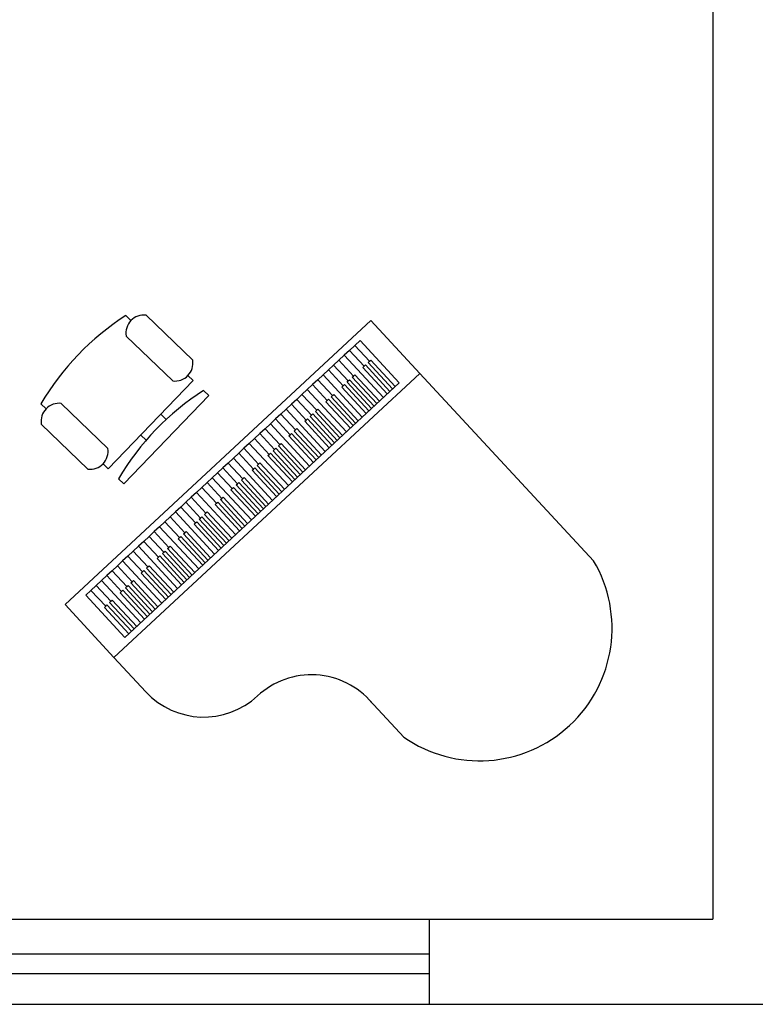
# Model space of a CAD drawing. Units: millimetres. Extents: x 0 to 1278616, y -50339 to 75156.
# Drawn here: x 579772 to 582368, y 12005 to 15479 of the extents above; entities that cross this region are included whole.
import ezdxf

# ---------------------------------------------------------------- set-up
doc = ezdxf.new("R2010")
doc.units = ezdxf.units.MM
doc.header["$LTSCALE"] = 20

# ---------------------------------------------------------------- blocks, each defined once
blk = doc.blocks.new('Piáno – malé křídlo')
at = {"linetype": 'Continuous'}
for p, q in [((-29, 8.250005), (-29, -27.249995)), ((7, 1.250005), (7, 8.250005)), ((29, -20.749995), (29, -27.249995)), ((-29, -27.249995), (-29, -37.249995)), ((29, -27.249995), (-29, -27.249995)), ((29, -37.249995), (29, -27.249995)), ((-26, -36.249995), (-26, -28.249995)), ((-26, -28.249995), (26, -28.249995)), ((-25.25, -33.249995), (-25.25, -28.249995)), ((-24.75, -28.249995), (-24.75, -33.249995)), ((-24.25, -33.249995), (-24.25, -28.249995)), ((-23.75, -28.249995), (-23.75, -33.249995)), ((-23, -36.249995), (-23, -28.249995)), ((-22.25, -33.249995), (-22.25, -28.249995)), ((-21.75, -28.249995), (-21.75, -33.249995)), ((-21.25, -33.249995), (-21.25, -28.249995)), ((-20.75, -28.249995), (-20.75, -33.249995)), ((-20.25, -33.249995), (-20.25, -28.249995)), ((-19.75, -28.249995), (-19.75, -33.249995)), ((-19, -36.249995), (-19, -28.249995)), ((-18.25, -33.249995), (-18.25, -28.249995)), ((-17.75, -28.249995), (-17.75, -33.249995)), ((-17.25, -33.249995), (-17.25, -28.249995)), ((-16.75, -28.249995), (-16.75, -33.249995)), ((-16, -36.249995), (-16, -28.249995)), ((-15.25, -33.249995), (-15.25, -28.249995)), ((-14.75, -28.249995), (-14.75, -33.249995)), ((-14.25, -33.249995), (-14.25, -28.249995)), ((-13.75, -28.249995), (-13.75, -33.249995)), ((-13.25, -33.249995), (-13.25, -28.249995)), ((-12.75, -28.249995), (-12.75, -33.249995)), ((-12, -36.249995), (-12, -28.249995)), ((-11.25, -33.249995), (-11.25, -28.249995)), ((-10.75, -28.249995), (-10.75, -33.249995)), ((-10.25, -33.249995), (-10.25, -28.249995)), ((-9.75, -28.249995), (-9.75, -33.249995)), ((-9, -36.249995), (-9, -28.249995)), ((-8.25, -33.249995), (-8.25, -28.249995)), ((-7.75, -28.249995), (-7.75, -33.249995)), ((-7.25, -33.249995), (-7.25, -28.249995)), ((-6.75, -28.249995), (-6.75, -33.249995)), ((-6.25, -33.249995), (-6.25, -28.249995)), ((-5.75, -28.249995), (-5.75, -33.249995)), ((-5, -36.249995), (-5, -28.249995)), ((-4.25, -33.249995), (-4.25, -28.249995)), ((-3.75, -28.249995), (-3.75, -33.249995)), ((-3.25, -33.249995), (-3.25, -28.249995)), ((-2.75, -28.249995), (-2.75, -33.249995)), ((-2, -36.249995), (-2, -28.249995)), ((-1.25, -33.249995), (-1.25, -28.249995)), ((-0.75, -28.249995), (-0.75, -33.249995)), ((-0.25, -33.249995), (-0.25, -28.249995)), ((0.25, -28.249995), (0.25, -33.249995)), ((0.75, -33.249995), (0.75, -28.249995)), ((1.25, -28.249995), (1.25, -33.249995)), ((2, -36.249995), (2, -28.249995)), ((2.75, -33.249995), (2.75, -28.249995)), ((3.25, -28.249995), (3.25, -33.249995)), ((3.75, -33.249995), (3.75, -28.249995)), ((4.25, -28.249995), (4.25, -33.249995)), ((5, -36.249995), (5, -28.249995)), ((5.75, -33.249995), (5.75, -28.249995)), ((6.25, -28.249995), (6.25, -33.249995)), ((6.75, -33.249995), (6.75, -28.249995)), ((7.25, -28.249995), (7.25, -33.249995)), ((7.75, -33.249995), (7.75, -28.249995)), ((8.25, -28.249995), (8.25, -33.249995)), ((9, -36.249995), (9, -28.249995)), ((9.75, -33.249995), (9.75, -28.249995)), ((10.25, -28.249995), (10.25, -33.249995)), ((10.75, -33.249995), (10.75, -28.249995)), ((11.25, -28.249995), (11.25, -33.249995)), ((12, -36.249995), (12, -28.249995)), ((12.75, -33.249995), (12.75, -28.249995)), ((13.25, -28.249995), (13.25, -33.249995)), ((13.75, -33.249995), (13.75, -28.249995)), ((14.25, -28.249995), (14.25, -33.249995)), ((14.75, -33.249995), (14.75, -28.249995)), ((15.25, -28.249995), (15.25, -33.249995)), ((16, -36.249995), (16, -28.249995)), ((16.75, -33.249995), (16.75, -28.249995)), ((17.25, -28.249995), (17.25, -33.249995)), ((17.75, -33.249995), (17.75, -28.249995)), ((18.25, -28.249995), (18.25, -33.249995)), ((19, -36.249995), (19, -28.249995)), ((19.75, -33.249995), (19.75, -28.249995)), ((20.25, -28.249995), (20.25, -33.249995)), ((20.75, -33.249995), (20.75, -28.249995)), ((21.25, -28.249995), (21.25, -33.249995)), ((21.75, -33.249995), (21.75, -28.249995)), ((22.25, -28.249995), (22.25, -33.249995)), ((23, -36.249995), (23, -28.249995)), ((23.75, -33.249995), (23.75, -28.249995)), ((24.25, -28.249995), (24.25, -33.249995)), ((24.75, -33.249995), (24.75, -28.249995)), ((25.25, -28.249995), (25.25, -33.249995)), ((26, -36.249995), (26, -28.249995)), ((-25, -33.249995), (-25.25, -33.249995)), ((-24.75, -33.249995), (-25, -33.249995)), ((-25, -36.249995), (-25, -33.249995)), ((-24, -33.249995), (-24.25, -33.249995)), ((-23.75, -33.249995), (-24, -33.249995)), ((-24, -36.249995), (-24, -33.249995)), ((-22, -33.249995), (-22.25, -33.249995)), ((-21.75, -33.249995), (-22, -33.249995)), ((-22, -36.249995), (-22, -33.249995)), ((-21, -33.249995), (-21.25, -33.249995)), ((-20.75, -33.249995), (-21, -33.249995)), ((-21, -36.249995), (-21, -33.249995)), ((-20, -33.249995), (-20.25, -33.249995)), ((-19.75, -33.249995), (-20, -33.249995)), ((-20, -36.249995), (-20, -33.249995)), ((-18, -33.249995), (-18.25, -33.249995)), ((-17.75, -33.249995), (-18, -33.249995)), ((-18, -36.249995), (-18, -33.249995)), ((-17, -33.249995), (-17.25, -33.249995)), ((-16.75, -33.249995), (-17, -33.249995)), ((-17, -36.249995), (-17, -33.249995)), ((-15, -33.249995), (-15.25, -33.249995)), ((-14.75, -33.249995), (-15, -33.249995)), ((-15, -36.249995), (-15, -33.249995)), ((-14, -33.249995), (-14.25, -33.249995)), ((-13.75, -33.249995), (-14, -33.249995)), ((-14, -36.249995), (-14, -33.249995)), ((-13, -33.249995), (-13.25, -33.249995)), ((-12.75, -33.249995), (-13, -33.249995)), ((-13, -36.249995), (-13, -33.249995)), ((-11, -33.249995), (-11.25, -33.249995)), ((-10.75, -33.249995), (-11, -33.249995)), ((-11, -36.249995), (-11, -33.249995)), ((-10, -33.249995), (-10.25, -33.249995)), ((-9.75, -33.249995), (-10, -33.249995)), ((-10, -36.249995), (-10, -33.249995)), ((-8, -33.249995), (-8.25, -33.249995)), ((-7.75, -33.249995), (-8, -33.249995)), ((-8, -36.249995), (-8, -33.249995)), ((-7, -33.249995), (-7.25, -33.249995)), ((-6.75, -33.249995), (-7, -33.249995)), ((-7, -36.249995), (-7, -33.249995)), ((-6, -33.249995), (-6.25, -33.249995)), ((-5.75, -33.249995), (-6, -33.249995)), ((-6, -36.249995), (-6, -33.249995)), ((-4, -33.249995), (-4.25, -33.249995)), ((-3.75, -33.249995), (-4, -33.249995)), ((-4, -36.249995), (-4, -33.249995)), ((-3, -33.249995), (-3.25, -33.249995)), ((-2.75, -33.249995), (-3, -33.249995)), ((-3, -36.249995), (-3, -33.249995)), ((-1, -33.249995), (-1.25, -33.249995)), ((-0.75, -33.249995), (-1, -33.249995)), ((-1, -36.249995), (-1, -33.249995)), ((0, -33.249995), (-0.25, -33.249995)), ((0.25, -33.249995), (0, -33.249995)), ((0, -36.249995), (0, -33.249995)), ((1, -33.249995), (0.75, -33.249995)), ((1.25, -33.249995), (1, -33.249995)), ((1, -36.249995), (1, -33.249995)), ((3, -33.249995), (2.75, -33.249995)), ((3.25, -33.249995), (3, -33.249995)), ((3, -36.249995), (3, -33.249995)), ((4, -33.249995), (3.75, -33.249995)), ((4.25, -33.249995), (4, -33.249995)), ((4, -36.249995), (4, -33.249995)), ((6, -33.249995), (5.75, -33.249995)), ((6.25, -33.249995), (6, -33.249995)), ((6, -36.249995), (6, -33.249995)), ((7, -33.249995), (6.75, -33.249995)), ((7.25, -33.249995), (7, -33.249995)), ((7, -36.249995), (7, -33.249995)), ((8, -33.249995), (7.75, -33.249995)), ((8.25, -33.249995), (8, -33.249995)), ((8, -36.249995), (8, -33.249995)), ((10, -33.249995), (9.75, -33.249995)), ((10.25, -33.249995), (10, -33.249995)), ((10, -36.249995), (10, -33.249995)), ((11, -33.249995), (10.75, -33.249995)), ((11.25, -33.249995), (11, -33.249995)), ((11, -36.249995), (11, -33.249995)), ((13, -33.249995), (12.75, -33.249995)), ((13.25, -33.249995), (13, -33.249995)), ((13, -36.249995), (13, -33.249995)), ((14, -33.249995), (13.75, -33.249995)), ((14.25, -33.249995), (14, -33.249995)), ((14, -36.249995), (14, -33.249995)), ((15, -33.249995), (14.75, -33.249995)), ((15.25, -33.249995), (15, -33.249995)), ((15, -36.249995), (15, -33.249995)), ((17, -33.249995), (16.75, -33.249995)), ((17.25, -33.249995), (17, -33.249995)), ((17, -36.249995), (17, -33.249995)), ((18, -33.249995), (17.75, -33.249995)), ((18.25, -33.249995), (18, -33.249995)), ((18, -36.249995), (18, -33.249995)), ((20, -33.249995), (19.75, -33.249995)), ((20.25, -33.249995), (20, -33.249995)), ((20, -36.249995), (20, -33.249995)), ((21, -33.249995), (20.75, -33.249995)), ((21.25, -33.249995), (21, -33.249995)), ((21, -36.249995), (21, -33.249995)), ((22, -33.249995), (21.75, -33.249995)), ((22.25, -33.249995), (22, -33.249995)), ((22, -36.249995), (22, -33.249995)), ((24, -33.249995), (23.75, -33.249995)), ((24.25, -33.249995), (24, -33.249995)), ((24, -36.249995), (24, -33.249995)), ((25, -33.249995), (24.75, -33.249995)), ((25.25, -33.249995), (25, -33.249995)), ((25, -36.249995), (25, -33.249995)), ((-26, -36.249995), (-25, -36.249995)), ((-25, -36.249995), (-24, -36.249995)), ((-24, -36.249995), (-23, -36.249995)), ((-23, -36.249995), (-22, -36.249995)), ((-22, -36.249995), (-21, -36.249995)), ((-21, -36.249995), (-20, -36.249995)), ((-20, -36.249995), (-19, -36.249995)), ((-19, -36.249995), (-18, -36.249995)), ((-18, -36.249995), (-17, -36.249995)), ((-17, -36.249995), (-16, -36.249995)), ((-16, -36.249995), (-15, -36.249995)), ((-15, -36.249995), (-14, -36.249995)), ((-14, -36.249995), (-13, -36.249995)), ((-13, -36.249995), (-12, -36.249995)), ((-12, -36.249995), (-11, -36.249995)), ((-11, -36.249995), (-10, -36.249995)), ((-10, -36.249995), (-9, -36.249995)), ((-9, -36.249995), (-8, -36.249995)), ((-8, -36.249995), (-7, -36.249995)), ((-7, -36.249995), (-6, -36.249995)), ((-6, -36.249995), (-5, -36.249995)), ((-5, -36.249995), (-4, -36.249995)), ((-4, -36.249995), (-3, -36.249995)), ((-3, -36.249995), (-2, -36.249995)), ((-2, -36.249995), (-1, -36.249995)), ((-1, -36.249995), (0, -36.249995)), ((0, -36.249995), (1, -36.249995)), ((1, -36.249995), (2, -36.249995)), ((2, -36.249995), (3, -36.249995)), ((3, -36.249995), (4, -36.249995)), ((4, -36.249995), (5, -36.249995)), ((5, -36.249995), (6, -36.249995)), ((6, -36.249995), (7, -36.249995)), ((7, -36.249995), (8, -36.249995)), ((8, -36.249995), (9, -36.249995)), ((9, -36.249995), (10, -36.249995)), ((10, -36.249995), (11, -36.249995)), ((11, -36.249995), (12, -36.249995)), ((12, -36.249995), (13, -36.249995)), ((13, -36.249995), (14, -36.249995)), ((14, -36.249995), (15, -36.249995)), ((15, -36.249995), (16, -36.249995)), ((16, -36.249995), (17, -36.249995)), ((17, -36.249995), (18, -36.249995)), ((18, -36.249995), (19, -36.249995)), ((19, -36.249995), (20, -36.249995)), ((20, -36.249995), (21, -36.249995)), ((21, -36.249995), (22, -36.249995)), ((22, -36.249995), (23, -36.249995)), ((23, -36.249995), (24, -36.249995)), ((24, -36.249995), (25, -36.249995)), ((25, -36.249995), (26, -36.249995)), ((-29, -37.249995), (29, -37.249995))]:
    blk.add_line(p, q, dxfattribs=at)
for centre, radius, start, end in [((-11, 4.327585), 18.42241, 12.29325, 167.7067), ((18, 1.250005), 11, 177.3974, 270), ((18, -20.749995), 11, 0, 90)]:
    blk.add_arc(centre, radius, start, end, dxfattribs=at)
blk = doc.blocks.new('Židle ke stolu')
at = {"linetype": 'Continuous'}
for p, q in [((-8.5, 0), (-8.5, -1)), ((-8.5, 0), (8.5, 0)), ((8.5, 0), (8.5, -1)), ((-2, -3), (-2, -1.9355)), ((2, -1.9576), (2, -3)), ((-8.5, -3), (-8.5, -4)), ((-8.5, -3), (8.5, -3)), ((8.5, -3), (8.5, -4)), ((-10.5, -5), (-10.5, -14)), ((-6.5, -14), (-6.5, -5)), ((6.5, -5), (6.5, -14)), ((10.5, -14), (10.5, -5)), ((-8.5, -15), (-8.5, -16)), ((8.5, -15), (8.5, -16))]:
    blk.add_line(p, q, dxfattribs=at)
for centre, radius, start, end in [((0, 34.625), 36.625, 256.5803, 283.4197), ((-8.5, -6.5), 2.5, 36.8699, 143.1301), ((8.5, -6.5), 2.5, 36.8699, 143.1301), ((-8.5, -12.5), 2.5, 216.8699, 323.1301), ((8.5, -12.5), 2.5, 216.8699, 323.1301), ((0, 19.625), 36.625, 256.5803, 283.4197)]:
    blk.add_arc(centre, radius, start, end, dxfattribs=at)

msp = doc.modelspace()

# ---------------------------------------------------------------- linework, layer by layer
for p, q in [((582218.437, 22005.016), (582218.437, 12305.016)), ((572218.437, 12305.016), (582218.437, 12305.016)), ((581218.437, 12005.016), (581218.437, 12305.016)), ((579218.437, 12183.216), (581218.437, 12183.216)), ((579218.437, 12113.216), (581218.437, 12113.216)), ((571918.437, 12005.016), (582518.437, 12005.016))]:
    msp.add_line(p, q)

# ---------------------------------------------------------------- block references
at = {"xscale": 25.4, "yscale": 25.4, "zscale": 25.4}
for name, p, rotation in [('Židle ke stolu', (580289.096, 13997.166), 226.0812137478558), ('Piáno – malé křídlo', (581115.254, 13222.456), 222.8585138095696)]:
    msp.add_blockref(name, p, dxfattribs=dict(at, rotation=rotation))

doc.saveas('drawing.dxf')
